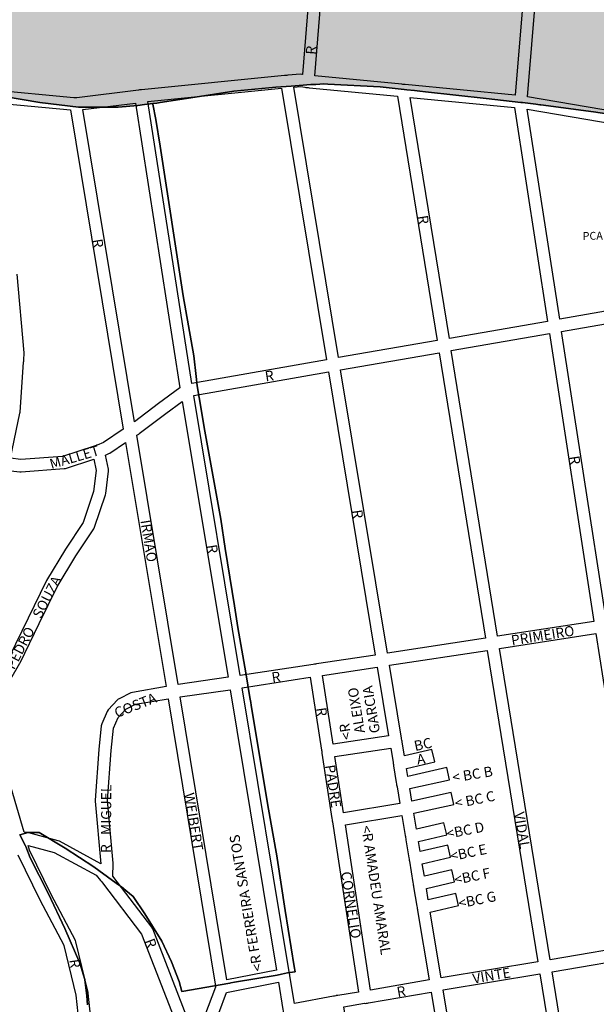
# Model space of a CAD drawing. Units: millimetres. Extents: x 171161 to 244483, y 1659472 to 1687360.
# Drawn here: x 183378 to 183892, y 1672266 to 1673142 of the extents above; entities that cross this region are included whole.
import ezdxf

# ---------------------------------------------------------------- set-up
doc = ezdxf.new("R2010")
doc.units = ezdxf.units.MM
for name, color, linetype in [('10CONV', 7, 'Continuous'), ('3CONV', 94, 'Continuous'), ('HATCH', 7, 'Continuous'), ('MAPA PORTO ALEGRE', 7, 'Continuous'), ('Partenon', 3, 'Continuous'), ('Sao_Jose', 6, 'Continuous'), ('Vlila_Joao_Pessoa', 30, 'Continuous')]:
    doc.layers.add(name, color=color, linetype=linetype)
doc.styles.add('cdl', font='romans.shx')

msp = doc.modelspace()

# ---------------------------------------------------------------- hatches: boundary and pattern name
at = {"layer": 'HATCH'}
msp.add_hatch(color=11, dxfattribs=at).paths.add_polyline_path([(181097.59, 1674414.55), (181130.66, 1674361.06), (181142.46, 1674342.68), (181156.19, 1674321.31), (181161.61, 1674312.23), (181165.96, 1674305.03), (181168.77, 1674300.27), (181180.76, 1674280.44), (181181.34, 1674279.45), (181193.82, 1674258.63), (181221.38, 1674214.55), (181225.44, 1674208.02), (181228.82, 1674202.37), (181232.59, 1674196.28), (181270.5, 1674133.82), (181275.44, 1674125.63), (181279.79, 1674118.43), (181294.58, 1674094.07), (181312.47, 1674065.5), (181317.79, 1674056.97), (181322.24, 1674049.77), (181329.88, 1674037.59), (181360.03, 1674003.61), (181365.63, 1673997.19), (181371.52, 1673990.55), (181378.29, 1673982.91), (181411.71, 1673951.26), (181417.79, 1673945.51), (181424.36, 1673939.31), (181427.94, 1673935.88), (181474.28, 1673902.37), (181520.23, 1673873.96), (181527.38, 1673869.64), (181566.86, 1673846.21), (181629.89, 1673811.17), (181636.65, 1673807.41), (181644.27, 1673803.21), (181662.52, 1673793.05), (181676.8, 1673784.53), (181714.93, 1673762.65), (181721.69, 1673758.78), (181727.09, 1673755.68), (181735.88, 1673750.71), (181761.84, 1673736.56), (181779.7, 1673726.17), (181801.8, 1673713.9), (181807.88, 1673710.48), (181815.9, 1673706.06), (181950.35, 1673631.12), (182004.79, 1673599.94), (182010.39, 1673596.74), (182039.64, 1673580.27), (182159.42, 1673512.73), (182176.51, 1673502.56), (182178.53, 1673501.45), (182193.11, 1673493.5), (182199.48, 1673489.96), (182206.52, 1673485.98), (182209.13, 1673484.65), (182236.45, 1673468.73), (182244.26, 1673464.09), (182254.01, 1673458.45), (182257.2, 1673456.57), (182264.15, 1673453.26), (182271.58, 1673449.06), (182274.76, 1673447.18), (182309.8, 1673428.06), (182313.85, 1673425.74), (182344.93, 1673408.05), (182380.45, 1673388.71), (182417.12, 1673372.14), (182436.32, 1673365.85), (182455.81, 1673360.22), (182475.2, 1673354.27), (182515.43, 1673346.13), (182535.49, 1673343.61), (182555.65, 1673342.09), (182595.86, 1673339.38), (182615.73, 1673340.08), (182641.95, 1673341.45), (182684.57, 1673347.95), (182688.62, 1673348.62), (182692.18, 1673349.07), (182698.93, 1673350.08), (182728.24, 1673355.67), (182765.25, 1673367.25), (182805.24, 1673383.61), (182846.49, 1673402.74), (182898.04, 1673428.87), (182971.17, 1673465.9), (183014.44, 1673487.03), (183101.84, 1673531.06), (183123.8, 1673542.52), (183124.77, 1673543.07), (183141.15, 1673551.08), (183219.3, 1673590.44), (183245.41, 1673602.9), (183271.52, 1673616.9), (183323.85, 1673642.04), (183376.17, 1673669.28), (183401.52, 1673680.29), (183426.39, 1673689.64), (183451.16, 1673695.99), (183475.65, 1673701.35), (183499.75, 1673704.82), (183523.66, 1673707.08), (183605.73, 1673707.31), (183635.91, 1673708.57), (183677.28, 1673707.64), (183689.72, 1673707.43), (183697.05, 1673707.22), (183708.05, 1673707.13), (183759.16, 1673706.87), (183821.07, 1673706.85), (183851.93, 1673706.12), (183887.42, 1673705.95), (183897.74, 1673705.86), (183905.64, 1673705.76), (183975.66, 1673705.3), (184087.9, 1673705.91), (184095.33, 1673705.81), (184102.76, 1673705.6), (184107.19, 1673705.49), (184125.52, 1673705.3), (184199.58, 1673705.18), (184234.68, 1673704.57), (184237.57, 1673704.57), (184239.7, 1673704.46), (184291.67, 1673703.65), (184402.09, 1673703.59), (184404.31, 1673703.59), (184499.98, 1673703.06), (184507.21, 1673703.07), (184515.6, 1673702.97), (184548.58, 1673702.8), (184570.09, 1673701.83), (184586.77, 1673699.52), (184604.9, 1673697.89), (184624.39, 1673693.92), (184627.19, 1673693.37), (184645.61, 1673689.18), (184671.75, 1673683.35), (184693.94, 1673677.83), (184740.15, 1673661.93), (184765.92, 1673652.33), (184790.52, 1673641.27), (184792.84, 1673640.28), (184797.95, 1673637.63), (184805, 1673634.09), (184819.86, 1673626.68), (184874.28, 1673600.37), (184945.31, 1673565.66), (184955.82, 1673560.47), (184956.6, 1673560.13), (184967.31, 1673554.83), (185012.95, 1673532.16), (185052.51, 1673513.59), (185070.85, 1673504.53), (185114.85, 1673482.19), (185127.4, 1673475.78), (185146.41, 1673465.61), (185166, 1673454.66), (185185.11, 1673442.27), (185221.31, 1673415.27), (185237.53, 1673400.33), (185253.17, 1673384.83), (185268.14, 1673368.22), (185276.25, 1673358.36), (185296.73, 1673333.45), (185309.68, 1673314.62), (185322.14, 1673295.02), (185333.94, 1673274.19), (185344.67, 1673252.03), (185354.44, 1673229.54), (185362.85, 1673209.71), (185370.12, 1673182.78), (185371.58, 1673177.24), (185376.32, 1673164.83), (185396.76, 1673095.13), (185406.64, 1673060.22), (185413.03, 1673042.94), (185414.96, 1673037.84), (185416.9, 1673030.09), (185417.09, 1673029.31), (185448.38, 1672921.71), (185454.49, 1672899.1), (185456.23, 1672893.01), (185457.88, 1672886.8), (185458.27, 1672885.47), (185480.35, 1672812.89), (185487.04, 1672784.19), (185490.24, 1672771.22), (185472.13, 1672756.23), (185465.1, 1672749.13), (185464.14, 1672748.13), (185463.37, 1672747.13), (185458.84, 1672741.47), (185421.98, 1672688.99), (185416.97, 1672683.22), (185406.57, 1672671.23), (185397.24, 1672660.35), (185396.27, 1672659.24), (185393.29, 1672652.04), (185388.87, 1672641.17), (185384.45, 1672630.41), (185383.3, 1672627.74), (185381.37, 1672622.98), (185380.45, 1672590.27), (185380.02, 1672552.14), (185379.98, 1672514.56), (185379.21, 1672439.62), (185379.24, 1672414.23), (185379.26, 1672402.37), (185379.58, 1672375.21), (185379.58, 1672374.99), (185378.82, 1672366.34), (185554.88, 1671859.07), (185664.92, 1671541.84), (185128.92, 1671561.52), (184748.73, 1671575.42), (184719.51, 1671576.48), (184709.36, 1671599.31), (184582.98, 1672135.67), (184521.77, 1672395.32), (184520.7, 1672402.86), (184518.85, 1672416.27), (184512.33, 1672457.28), (184506.2, 1672501.5), (184503.86, 1672517.91), (184497.05, 1672561.91), (184496.07, 1672568.11), (184495.2, 1672573.65), (184491.79, 1672595.93), (184487.8, 1672621.75), (184479.83, 1672668.75), (184478.37, 1672678.28), (184477.01, 1672687.03), (184475.74, 1672695.46), (184465.72, 1672761.96), (184458.13, 1672807.4), (184451.22, 1672852.73), (184449.37, 1672864.36), (184437.02, 1672941.83), (184435.07, 1672955.8), (184433.8, 1672964.89), (184432.24, 1672976.08), (184432.15, 1672977.08), (184422.88, 1672981.94), (184410.05, 1672988.47), (184381.78, 1672999.51), (184356.02, 1673006.9), (184328.92, 1673013.29), (184326.89, 1673013.51), (184316.96, 1673014.72), (184304.71, 1673016.25), (184304.13, 1673016.25), (184285.23, 1673017.11), (184278.57, 1673017.32), (184275.01, 1673017.54), (184272.5, 1673017.54), (184243.38, 1673017.72), (184212.13, 1673017.23), (184180.5, 1673018.29), (184148.97, 1673020.69), (184146.85, 1673020.91), (184142.89, 1673021.56), (184134.79, 1673022.55), (184126.98, 1673023.32), (184104.31, 1673027.61), (184088.88, 1673029.8), (183999.08, 1673044.08), (183996.48, 1673044.52), (183988.47, 1673045.73), (183985, 1673046.28), (183982.2, 1673046.72), (183979.79, 1673047.05), (183976.13, 1673047.49), (183937.26, 1673052.86), (183889.42, 1673060.11), (183842.35, 1673066.36), (183841.68, 1673066.36), (183837.92, 1673066.79), (183826.25, 1673068.22), (183824.61, 1673068.44), (183793.94, 1673072.05), (183739.64, 1673077.96), (183734.62, 1673078.5), (183729.9, 1673078.94), (183723.05, 1673079.71), (183720.83, 1673079.93), (183699.33, 1673082.33), (183652.84, 1673084.81), (183649.37, 1673085.03), (183642.14, 1673084.46), (183637.7, 1673084.24), (183627.19, 1673083.44), (183620.06, 1673082.99), (183606.66, 1673082.08), (183569.05, 1673078.48), (183534.83, 1673073), (183503.4, 1673068.29), (183500.61, 1673067.85), (183497.04, 1673067.4), (183489.61, 1673066.5), (183483.73, 1673065.72), (183466.09, 1673064.14), (183442.66, 1673064.1), (183437.06, 1673064.2), (183430.89, 1673064.2), (183430.7, 1673064.2), (183396.36, 1673068.47), (183365.02, 1673073.63), (183361.93, 1673074.18), (183361.45, 1673074.18), (183355.57, 1673074.5), (183347.27, 1673074.93), (183345.15, 1673075.04), (183343.61, 1673075.04), (183325.09, 1673075.56), (183323.26, 1673075.45), (183303.01, 1673073.98), (183282.19, 1673069.4), (183260.6, 1673062.39), (183252.31, 1673059.05), (183240.36, 1673054.15), (183239.01, 1673053.6), (183216.75, 1673044.92), (183192.66, 1673036.56), (183170.29, 1673031.87), (183169.33, 1673031.65), (183165.28, 1673030.76), (183157.86, 1673029.53), (183152.75, 1673028.63), (183137.42, 1673025.95), (183124.6, 1673025.04), (183083.24, 1673020.21), (183048.53, 1673016.39), (183031.56, 1673014.7), (182997.04, 1673010.55), (182986.63, 1673009.31), (182976.89, 1673007.3), (182966.1, 1673006.95), (182928.01, 1673002.57), (182919.24, 1673000.89), (182910.95, 1672999.33), (182910.47, 1673000.1), (182905.36, 1672997.77), (182893.31, 1672994.2), (182876.16, 1672986.19), (182861.9, 1672977.63), (182858.34, 1672975.52), (182854.58, 1672972.08), (182853.81, 1672971.41), (182852.27, 1672969.97), (182844.37, 1672962.42), (182841.68, 1672959.87), (182832.34, 1672949.21), (182814.83, 1672926.68), (182795.29, 1672900.04), (182791.64, 1672895.27), (182773.35, 1672872.52), (182772.68, 1672871.63), (182766.61, 1672864.08), (182761.32, 1672857.64), (182761.22, 1672857.53), (182757.28, 1672853.65), (182749.09, 1672845.43), (182736.38, 1672834.55), (182735.32, 1672833.66), (182723, 1672824.1), (182707.2, 1672813.22), (182691.21, 1672803.77), (182675.12, 1672795.65), (182659.6, 1672788.86), (182642.74, 1672782.74), (182636.66, 1672780.85), (182639.97, 1672765.44), (182647.76, 1672717.01), (182652.62, 1672691.08), (182653.4, 1672687.31), (182658.56, 1672654.39), (182667.52, 1672595.1), (182669.57, 1672582.91), (182671.51, 1672571.6), (182677.79, 1672568.4), (182676.26, 1672559.64), (182671, 1672531.14), (182666.98, 1672509.85), (182659.81, 1672475.36), (182658.18, 1672467.49), (182649.78, 1672471.69), (182643.32, 1672475), (182633.09, 1672478.98), (182550.77, 1672520.09), (182494.32, 1672547.71), (182479.56, 1672555.78), (182464.79, 1672563.07), (182449.64, 1672569.92), (182420.5, 1672584.51), (182406.12, 1672591.36), (182382.86, 1672603.63), (182379.97, 1672605.17), (182375.24, 1672607.38), (182368.1, 1672610.59), (182366.94, 1672611.14), (182347.74, 1672618.54), (182290.8, 1672647.6), (182235.02, 1672674.45), (182230.59, 1672676.66), (182221.8, 1672680.97), (182214.95, 1672684.39), (182160.72, 1672711.13), (182144.31, 1672718.64), (182088.73, 1672745.6), (182079.37, 1672750.36), (182055.34, 1672762.18), (182043.27, 1672768.03), (182040.01, 1672759.94), (182037.61, 1672754.06), (182023.02, 1672714.01), (182022.65, 1672704.15), (182022.37, 1672696.5), (182009.24, 1672703.24), (181985.89, 1672715.06), (181981.74, 1672717.16), (181980.2, 1672717.82), (181975.76, 1672719.48), (181968.71, 1672722.24), (181964.66, 1672721.79), (181958.31, 1672716.24), (181944.36, 1672698.25), (181930.31, 1672681.27), (181905.48, 1672649.3), (181894.51, 1672636.09), (181890.37, 1672631.21), (181885.37, 1672625.21), (181879.31, 1672617.78), (181876.8, 1672614.78), (181871.99, 1672608.79), (181865.26, 1672600.57), (181854, 1672586.58), (181829.07, 1672555.28), (181815.6, 1672538.41), (181811.47, 1672533.19), (181806.75, 1672527.31), (181755.17, 1672462.82), (181739.97, 1672444.61), (181737.56, 1672441.73), (181733.42, 1672436.73), (181732.85, 1672436.17), (181709.94, 1672408.31), (181686.08, 1672377.01), (181679.16, 1672367.35), (181662.7, 1672347.37), (181648.36, 1672329.61), (181643.94, 1672322.4), (181649.44, 1672317.97), (181649.93, 1672317.64), (181672.23, 1672300.39), (181679.28, 1672295.3), (181704.28, 1672278.82), (181709.01, 1672275.73), (181699.86, 1672269.28), (181679.34, 1672254.95), (181671.64, 1672250.17), (181607.2, 1672208.93), (181591.21, 1672198.49), (181581.68, 1672192.15), (181569.15, 1672183.82), (181565.11, 1672182.48), (181560.19, 1672181.81), (181533.77, 1672180.54), (181521.24, 1672179.52), (181517.09, 1672179.29), (181510.06, 1672178.73), (181503.98, 1672178.39), (181496.94, 1672177.93), (181479.98, 1672176.57), (181444.98, 1672173.63), (181441.22, 1672173.4), (181436.11, 1672172.62), (181434.95, 1672172.39), (181426.28, 1672171.49), (181417.89, 1672170.26), (181384.25, 1672164.66), (181369.5, 1672161.97), (181367.67, 1672161.64), (181362.85, 1672160.52), (181359.29, 1672159.63), (181356.78, 1672158.96), (181342.42, 1672154.94), (181316.2, 1672149.36), (181299.72, 1672144.56), (181298.85, 1672144.45), (181291.34, 1672143.55), (181273.6, 1672137.98), (181256.55, 1672132.85), (181232.44, 1672134.91), (181167.21, 1672102.65), (181115.38, 1672076.96), (181016.51, 1672046.52), (180918.31, 1672015.2), (180900.58, 1672067.17), (180896.82, 1672061.84), (180891.43, 1672057.28), (180885.75, 1672053.06), (180789.34, 1672045.13), (180750.88, 1672042.29), (180742.88, 1672041.73), (180735.45, 1672041.27), (180715.49, 1672039.79), (180663.92, 1672035.82), (180655.05, 1672035.14), (180653.99, 1672035.14), (180652.54, 1672038.24), (180650.41, 1672043.12), (180642.56, 1672060.4), (180642.47, 1672060.84), (180641.5, 1672062.39), (180632.89, 1672078.12), (180624.47, 1672096.5), (180623.6, 1672098.39), (180623.21, 1672099.27), (180622.05, 1672101.82), (180620.7, 1672104.81), (180603.86, 1672139.59), (180571.24, 1672209.37), (180570.47, 1672211.03), (180565.82, 1672220.67), (180561.47, 1672229.53), (180554.69, 1672243.6), (180544.92, 1672264.53), (180542.5, 1672268.19), (180539.22, 1672270.18), (180533.91, 1672271.05), (180509.81, 1672269.57), (180473.94, 1672268.07), (180463.53, 1672267.6), (180467.95, 1672276.26), (180474.68, 1672289.68), (180482.08, 1672303.78), (180485.25, 1672309.99), (180478.98, 1672312.2), (180412.11, 1672334.69), (180404.3, 1672337.23), (180407.08, 1672345.21), (180416, 1672369.95), (180425.11, 1672398.24), (180432.59, 1672425.96), (180434.51, 1672430.95), (180436.62, 1672436.61), (180439.88, 1672445.04), (180442.66, 1672452.25), (180452.07, 1672479.21), (180461.08, 1672507.38), (180470.96, 1672535.56), (180480.65, 1672563.95), (180485.54, 1672579.92), (180488.22, 1672588.69), (180489.28, 1672592.24), (180490.33, 1672594.9), (180497.72, 1672615.42), (180504.15, 1672636.94), (180512.21, 1672658.68), (180529, 1672705.27), (180535.62, 1672724.46), (180538.21, 1672732.11), (180538.59, 1672733.11), (180545.06, 1672731.68), (180568.69, 1672726.51), (180599.65, 1672721.69), (180653.76, 1672716.8), (180657.32, 1672716.25), (180666.2, 1672714.6), (180671.12, 1672713.83), (180673.91, 1672713.06), (180703.05, 1672706.02), (180714.33, 1672703.16), (180790.74, 1672682), (180796.05, 1672680.57), (180798.46, 1672679.25), (180802.4, 1672687.01), (180810.95, 1672703.44), (180829.5, 1672741.6), (180849.77, 1672783.76), (180851.98, 1672788.31), (180853.71, 1672791.97), (180885.61, 1672858.21), (180887.72, 1672862.54), (180890.61, 1672868.42), (180893.39, 1672874.19), (180904.92, 1672898.15), (180923.46, 1672937.98), (180929.32, 1672949.74), (180932.5, 1672956.07), (180939.7, 1672970.6), (180942.2, 1672975.7), (180962.19, 1673015.76), (180977.95, 1673048.82), (180980.35, 1673053.92), (180981.5, 1673056.36), (181017.82, 1673130.7), (181020.9, 1673136.58), (181025.42, 1673145.46), (181028.68, 1673151.78), (181031.28, 1673156.77), (181038.49, 1673170.64), (181047.52, 1673189.17), (181049.63, 1673193.39), (181052.04, 1673198.27), (181052.52, 1673199.27), (181072.6, 1673238.66), (181092.88, 1673280.37), (181096.63, 1673287.92), (181099.99, 1673295.02), (181130.16, 1673356.93), (181149.87, 1673394.1), (181179.37, 1673453.35), (181186.29, 1673467.21), (181186.96, 1673468.66), (181181.08, 1673472.86), (181144.96, 1673498.96), (181129.9, 1673510.02), (181124.69, 1673513.89), (181118.41, 1673518.54), (181100.74, 1673531.7), (181094.37, 1673537.01), (181086.06, 1673543.98), (181079.4, 1673549.62), (181074.47, 1673553.71), (181064.72, 1673561.79), (181062.6, 1673563.34), (181055.07, 1673568.76), (181046.67, 1673574.84), (181038.65, 1673580.59), (181033.44, 1673583.91), (181017.22, 1673594.08), (180995.98, 1673607.9), (180988.74, 1673613.87), (180981.49, 1673619.85), (180975.8, 1673624.49), (180967.88, 1673630.91), (180945.76, 1673649.38), (180943.64, 1673651.15), (180934.46, 1673659.01), (180925.39, 1673666.2), (180922.39, 1673668.52), (180916.31, 1673673.05), (180914.96, 1673674.05), (180909.06, 1673679.91), (180902.59, 1673686.11), (180881.34, 1673706.14), (180860, 1673726.5), (180853.81, 1673732.48), (180847.15, 1673738.78), (180845.51, 1673740.33), (180797.79, 1673785.59), (180788.9, 1673794.11), (180774.12, 1673808.05), (180734.91, 1673844.45), (180727.56, 1673851.32), (180727.47, 1673851.31), (180721.87, 1673856.52), (180712.3, 1673865.48), (180669.7, 1673905.87), (180666.9, 1673908.19), (180666.13, 1673908.74), (180658.89, 1673914.49), (180651.74, 1673917.81), (180650.01, 1673918.58), (180649.43, 1673918.8), (180642.67, 1673921.34), (180633.8, 1673924.54), (180632.16, 1673925.2), (180631.87, 1673925.31), (180627.62, 1673926.85), (180620.58, 1673929.39), (180602.05, 1673936.01), (180529.78, 1673957.72), (180516.08, 1673961.91), (180515.11, 1673962.24), (180514.15, 1673962.57), (180501.51, 1673966.43), (180491.76, 1673969.07), (180479.89, 1673972.27), (180478.25, 1673972.71), (180472.95, 1673974.14), (180472.66, 1673974.25), (180467.83, 1673975.68), (180462.82, 1673977.11), (180444.1, 1673982.51), (180414.86, 1673991.66), (180402.03, 1673996.85), (180394.59, 1673999.83), (180389, 1674002.15), (180384.36, 1674004.13), (180360.82, 1674014.62), (180333.98, 1674026.22), (180332.34, 1674026.99), (180322.89, 1674030.96), (180313.52, 1674035.05), (180307.25, 1674037.7), (180285.54, 1674046.97), (180264.88, 1674055.91), (180265.94, 1674056.47), (180272.2, 1674060.03), (180276.35, 1674062.47), (180287.14, 1674069.37), (180300.24, 1674077.82), (180331.06, 1674096.94), (180398.69, 1674137.41), (180405.82, 1674141.75), (180412.75, 1674145.86), (180454.95, 1674171.21), (180485.29, 1674190.55), (180496.47, 1674197.22), (180516.7, 1674210.45), (180525.18, 1674215.34), (180532.4, 1674219.57), (180540.01, 1674224.02), (180542.61, 1674225.57), (180567.95, 1674241.25), (180604.94, 1674263.37), (180627.39, 1674277.94), (180628.45, 1674278.49), (180663.71, 1674299.06), (180671.61, 1674303.84), (180679.61, 1674308.73), (180686.83, 1674313.07), (180704.17, 1674323.63), (180710.53, 1674327.97), (180711.49, 1674328.74), (180726.71, 1674338.08), (180751.95, 1674354.2), (180817.08, 1674393.56), (180821.7, 1674396.34), (180826.23, 1674399.23), (180833.94, 1674403.9), (180868.72, 1674425.13), (180921.22, 1674456.48), (180937.6, 1674467.15), (180943.57, 1674471.04), (180946.27, 1674472.82), (180952.05, 1674476.27), (180974.59, 1674490.05), (181024.98, 1674520.85), (181030.66, 1674524.29), (181031.72, 1674524.96), (181035.11, 1674519.09), (181079.8, 1674443.34)])

# ---------------------------------------------------------------- linework, layer by layer
at = {"layer": 'MAPA PORTO ALEGRE'}
for points in [[(183642.2, 1673240), (183630.19, 1673093.25), (183629.77, 1673093.38), (183628.47, 1673093.5), (183617.14, 1673092.62), (183616.2, 1673092.5), (183615.77, 1673092.5), (183615.25, 1673092.5), (183614.3, 1673092.38), (183487.03, 1673079.62), (183486.09, 1673079.5), (183485.55, 1673079.5), (183485.12, 1673079.5), (183484.19, 1673079.38), (183429.33, 1673072.62), (183428.88, 1673072.62), (183428.23, 1673072.5), (183427.45, 1673072.38), (183426.56, 1673072.5), (183351.33, 1673079.5)], [(183819.56, 1673075), (183721.59, 1673084.25), (183720.66, 1673084.38), (183720.2, 1673084.38), (183719.7, 1673084.5), (183718.77, 1673084.62), (183641.12, 1673092), (183652.83, 1673235), (183831.36, 1673218), (183819.56, 1673075)], [(183978.23, 1673048.38), (183967.59, 1673050.25), (183966.64, 1673050.38), (183965.7, 1673050.5), (183964.8, 1673050.62), (183830.48, 1673073.5), (183842.33, 1673217), (184000.72, 1673202), (183978.23, 1673048.38)], [(183531.67, 1672818.38), (183492.44, 1673069.12), (183611.62, 1673081), (183651.5, 1672839.38), (183531.67, 1672818.38)], [(183662.33, 1672841.38), (183622.59, 1673082), (183628.69, 1673082.5), (183632.41, 1673081.88), (183633.31, 1673081.75), (183634.34, 1673081.62), (183634.7, 1673081.62), (183635.2, 1673081.62), (183636.14, 1673081.5), (183714.97, 1673073.88), (183750.22, 1672856.5), (183662.33, 1672841.38)], [(183761.03, 1672858.38), (183726.27, 1673072.88), (183819.03, 1673064), (183848.44, 1672873.5), (183761.03, 1672858.38)], [(183353.3, 1673068.25), (183423.69, 1673061.88), (183470.7, 1672777.62), (183453.19, 1672765.88), (183447.47, 1672763.5), (183446.81, 1672763.25), (183446.41, 1672763.12), (183445.7, 1672762.88), (183416.42, 1672753.38), (183379.42, 1672750.5)], [(183480.75, 1672784.25), (183434.77, 1673062.25), (183481.48, 1673067.88), (183521.14, 1672814.38), (183502.05, 1672800.38), (183480.75, 1672784.25)], [(183859.3, 1672875.38), (183830.42, 1673062.38), (183960.94, 1673040.25), (183985.09, 1672897.38), (183859.3, 1672875.38)], [(183379.42, 1672750.5), (183370.12, 1672751.75), (183378.67, 1672791.88), (183378.78, 1672792.62), (183381.97, 1672837.12), (183382.03, 1672838), (183382.08, 1672838.62), (183382.11, 1672839), (183382.17, 1672840), (183382.48, 1672844.62), (183382.48, 1672845.5), (183376.19, 1672915.5)], [(183900.7, 1672608.25), (183860.97, 1672864.5), (183986.91, 1672886.62), (184011.86, 1672740), (184012.03, 1672739), (184012.17, 1672738.12), (184012.34, 1672737.12), (184012.5, 1672736.25), (184019.56, 1672694), (184019.73, 1672693), (184019.88, 1672692.12), (184020.05, 1672691.12), (184020.2, 1672690.25), (184030.67, 1672628.5), (183900.7, 1672608.25)], [(183803.97, 1672593.25), (183762.78, 1672847.5), (183850.11, 1672862.62), (183889.81, 1672606.5), (183803.97, 1672593.25)], [(183705.84, 1672578.25), (183664.09, 1672830.5), (183751.95, 1672845.62), (183793.11, 1672591.5), (183705.84, 1672578.25)], [(183574.81, 1672558.38), (183533.42, 1672807.5), (183653.28, 1672828.62), (183694.95, 1672576.62), (183642.7, 1672568.62), (183641.8, 1672568.5), (183640.95, 1672568.38), (183639.91, 1672568.25), (183574.81, 1672558.38)], [(183519.62, 1672550.25), (183482.73, 1672772.25), (183484.47, 1672773.25), (183484.92, 1672773.62), (183508.59, 1672791.62), (183523.14, 1672802.25), (183563.95, 1672556.75), (183519.62, 1672550.25)], [(183362.42, 1672541.38), (183378.66, 1672569.25), (183378.86, 1672569.62), (183395.75, 1672604.62), (183411.73, 1672637.38), (183428.44, 1672665), (183444.47, 1672688.88), (183445.12, 1672690.25), (183454.81, 1672719.25), (183455.05, 1672720.25), (183457.66, 1672740.25), (183457.58, 1672742.12), (183454.86, 1672754.62), (183457.89, 1672755.88), (183458.86, 1672756.38), (183472.69, 1672765.62), (183508.78, 1672548.5), (183478.88, 1672543.38), (183477.36, 1672542.88), (183466.95, 1672537.75), (183466.17, 1672537.25), (183465.66, 1672536.75), (183457.36, 1672527.75), (183456.38, 1672526.25), (183451.56, 1672515.25), (183451.12, 1672513.62), (183448.81, 1672492.38), (183445.52, 1672447.38), (183445.53, 1672446.5), (183450.7, 1672390.75)], [(183367.84, 1672740.88), (183378.61, 1672739.5), (183379.73, 1672739.5), (183417.94, 1672742.5), (183419.19, 1672742.75), (183444.42, 1672750.88), (183446.62, 1672740.75), (183444.2, 1672722.25), (183434.92, 1672694.5), (183419.09, 1672670.88), (183402.2, 1672642.88), (183401.97, 1672642.38), (183385.86, 1672609.38), (183369.05, 1672574.62)], [(183850.75, 1672305.25), (183805.7, 1672582.5), (183891.48, 1672595.75), (183907.69, 1672492), (183907.84, 1672491), (183907.97, 1672490.12), (183908.12, 1672489.12), (183921.44, 1672402.5), (183903, 1672399.38), (183904.81, 1672388.62), (183923.11, 1672391.75), (183934.33, 1672319.5), (183850.75, 1672305.25)], [(183753.73, 1672289.25), (183744.06, 1672347.75), (183769.16, 1672353.62), (183766.66, 1672364.38), (183742.25, 1672358.75), (183740.56, 1672368.75), (183765.66, 1672374.62), (183763.16, 1672385.38), (183738.77, 1672379.75), (183736.95, 1672390.75), (183762.05, 1672396.62), (183759.55, 1672407.38), (183735.16, 1672401.75), (183733.67, 1672410.75), (183758.75, 1672416.62), (183756.25, 1672427.38), (183731.84, 1672421.75), (183729.48, 1672435.75), (183764.98, 1672443.62), (183762.61, 1672454.38), (183727.66, 1672446.62), (183725.78, 1672457.75), (183761.28, 1672465.62), (183758.91, 1672476.38), (183724, 1672468.62), (183722.84, 1672475.75), (183747.95, 1672481.62), (183745.45, 1672492.38), (183721.05, 1672486.75), (183719.02, 1672499), (183718.86, 1672500), (183718.72, 1672500.88), (183718.55, 1672501.88), (183718.39, 1672502.75), (183707.62, 1672567.5), (183794.84, 1672580.75), (183839.91, 1672303.5), (183753.73, 1672289.25)], [(183657.5, 1672497.25), (183648.08, 1672558.38), (183696.78, 1672565.75), (183706.95, 1672504.62), (183657.5, 1672497.25)], [(183623.11, 1672266.38), (183619.12, 1672291), (183618.97, 1672292), (183618.83, 1672292.88), (183618.66, 1672293.88), (183618.5, 1672294.75), (183576.61, 1672547.5), (183637.19, 1672556.75), (183647.19, 1672492), (183647.34, 1672491), (183647.48, 1672490), (183647.62, 1672489.12), (183656.48, 1672431), (183656.64, 1672430), (183656.77, 1672429.12), (183656.92, 1672428.12), (183680.03, 1672276.62), (183661.61, 1672273.62), (183660.69, 1672273.5), (183660.34, 1672273.5), (183659.86, 1672273.38), (183658.81, 1672273.12), (183657.92, 1672273), (183623.11, 1672266.38)], [(183563, 1672287.5), (183521.42, 1672539.38), (183565.77, 1672545.75), (183607.12, 1672296.25), (183563, 1672287.5)], [(183533.34, 1672229.38), (183530.62, 1672245.88), (183530.33, 1672247), (183496.92, 1672333), (183496.17, 1672334.38), (183461.45, 1672379.88), (183461.7, 1672390.88), (183461.67, 1672391.5), (183456.52, 1672447), (183459.78, 1672491.5), (183461.97, 1672511.62), (183466.08, 1672521), (183473.06, 1672528.5), (183481.52, 1672532.75), (183510.56, 1672537.75), (183552.75, 1672282), (183552.88, 1672281.5), (183552.72, 1672281.12), (183533.34, 1672229.38)], [(183666.81, 1672436.25), (183659.17, 1672486.38), (183708.77, 1672493.75), (183710.88, 1672481), (183711.03, 1672480), (183711.17, 1672479.12), (183711.33, 1672478.12), (183713.78, 1672463), (183713.94, 1672462), (183714.08, 1672461.12), (183714.25, 1672460.12), (183714.41, 1672459.25), (183716.88, 1672444.5), (183666.81, 1672436.25)], [(183450.7, 1672390.75), (183413.81, 1672410.88), (183412.64, 1672411.25), (183386.73, 1672418.25), (183386.05, 1672418.5), (183382.36, 1672419), (183370.78, 1672458.5)], [(183690.91, 1672278.38), (183668.45, 1672425.5), (183718.69, 1672433.75), (183721.67, 1672416), (183721.84, 1672415), (183721.98, 1672414.12), (183722.16, 1672413.12), (183722.31, 1672412.25), (183724.98, 1672396), (183725.14, 1672395), (183725.28, 1672394.12), (183725.45, 1672393.12), (183728.58, 1672374), (183728.73, 1672373), (183728.88, 1672372.12), (183729.05, 1672371.12), (183729.2, 1672370.25), (183732.08, 1672353), (183732.23, 1672352), (183732.38, 1672351.12), (183732.55, 1672350.12), (183732.7, 1672349.25), (183742.91, 1672287.38), (183690.91, 1672278.38)], [(183446.69, 1672208.5), (183439.56, 1672275.62), (183439.44, 1672276.25), (183428.55, 1672321.25), (183428.06, 1672322.62), (183406.41, 1672363.5), (183387.14, 1672403), (183385.89, 1672407.12), (183409.16, 1672400.88), (183446.62, 1672380.62), (183450.5, 1672375.88), (183451.09, 1672375.25), (183451.59, 1672374.62), (183452.3, 1672373.75), (183486.95, 1672328.25), (183519.88, 1672243.5)], [(183435.73, 1672207.5), (183428.66, 1672274), (183418.02, 1672318), (183396.64, 1672358.38), (183377.06, 1672398.62)], [(183894.75, 1672034.25), (183852.48, 1672294.5), (183936, 1672308.75), (183956.08, 1672179), (183956.23, 1672178), (183956.36, 1672177.12), (183956.52, 1672176.12), (183976.52, 1672047.5), (183894.75, 1672034.25)], [(183798.53, 1672018.25), (183755.52, 1672278.5), (183841.66, 1672292.75), (183883.91, 1672032.5), (183837.31, 1672024.62), (183836.41, 1672024.5), (183835.67, 1672024.38), (183834.52, 1672024.12), (183833.62, 1672024), (183798.53, 1672018.25)], [(183538.22, 1672200.25), (183537.25, 1672206), (183537.16, 1672206.62), (183541.98, 1672221.12), (183562.58, 1672276.25), (183608.89, 1672285.5), (183612.88, 1672261), (183613.03, 1672260), (183613.17, 1672259.12), (183613.34, 1672258.12), (183613.5, 1672257.25), (183620.78, 1672213.5), (183577.61, 1672206.62), (183576.7, 1672206.5), (183576.31, 1672206.5), (183575.84, 1672206.38), (183574.81, 1672206.25), (183538.22, 1672200.25)], [(183707.02, 1672003.25), (183666.97, 1672263.5), (183685.34, 1672266.62), (183686.3, 1672266.5), (183687.25, 1672266.62), (183688.19, 1672266.88), (183689.09, 1672267), (183744.69, 1672276.62), (183787.69, 1672016.5), (183707.02, 1672003.25)]]:
    msp.add_lwpolyline(points, dxfattribs=at)
at = {"layer": 'Partenon', "color": 11}
msp.add_lwpolyline([(183937.26, 1673052.86), (183889.42, 1673060.11), (183842.35, 1673066.36), (183841.68, 1673066.36), (183837.92, 1673066.79), (183826.25, 1673068.22), (183824.61, 1673068.44), (183793.94, 1673072.05), (183739.64, 1673077.96), (183734.62, 1673078.5), (183729.9, 1673078.94), (183723.05, 1673079.71), (183720.83, 1673079.93), (183699.33, 1673082.33), (183652.84, 1673084.81), (183649.37, 1673085.03), (183642.14, 1673084.46), (183637.7, 1673084.24), (183627.19, 1673083.44), (183620.06, 1673082.99), (183606.66, 1673082.08), (183569.05, 1673078.48), (183534.83, 1673073), (183503.4, 1673068.29), (183500.61, 1673067.85), (183497.04, 1673067.4), (183489.61, 1673066.5), (183483.73, 1673065.72), (183466.09, 1673064.14), (183442.66, 1673064.1), (183437.06, 1673064.2), (183430.89, 1673064.2), (183430.7, 1673064.2), (183396.36, 1673068.47), (183365.02, 1673073.63)], dxfattribs=at)
at = {"layer": 'Sao_Jose'}
msp.add_lwpolyline([(183438.94, 1672265.16), (183438.16, 1672273.36), (183436.4, 1672287.77), (183432.04, 1672302.28), (183418.59, 1672333.19), (183413.75, 1672343.27), (183403.69, 1672364.65), (183387.64, 1672396.22), (183383.77, 1672406.19), (183383.57, 1672406.86), (183378.54, 1672416.61), (183386.06, 1672418.5), (183395.9, 1672418.63), (183418.87, 1672404.81), (183444.44, 1672387.99), (183461.05, 1672376.05), (183466.55, 1672372.18), (183468.96, 1672370.4), (183472.92, 1672366.97), (183479.39, 1672361.55), (183489.83, 1672346.38), (183505.1, 1672321.79), (183513.61, 1672303.51), (183520.58, 1672286.12), (183522.81, 1672277.26), (183565.42, 1672284.64), (183566.48, 1672284.86), (183569.66, 1672285.42), (183607.83, 1672291.57), (183611.69, 1672292.58), (183616.99, 1672293.69), (183623.83, 1672294.59), (183622.96, 1672299.47), (183620.23, 1672315.87), (183614.88, 1672349.34), (183607.68, 1672395.89), (183607.68, 1672396.11), (183599.22, 1672444.43), (183584.62, 1672531.98), (183584.23, 1672534.31), (183583.45, 1672538.74), (183579.66, 1672560.69), (183572.66, 1672601.14), (183569.74, 1672620.43), (183561.27, 1672671.52), (183557.57, 1672697.56), (183543.37, 1672775.69), (183538.22, 1672805.84), (183536.47, 1672816.26), (183535.59, 1672824.35), (183533.54, 1672842.75), (183524.1, 1672896.28), (183503.65, 1673029.5), (183499.57, 1673053.1), (183497.14, 1673066.96), (183497.04, 1673067.4), (183500.61, 1673067.85), (183503.4, 1673068.29), (183534.83, 1673073), (183569.05, 1673078.48), (183606.66, 1673082.08), (183620.06, 1673082.99), (183627.19, 1673083.44), (183637.7, 1673084.24), (183642.14, 1673084.46), (183649.37, 1673085.03), (183652.84, 1673084.81), (183699.33, 1673082.33), (183720.83, 1673079.93), (183723.05, 1673079.71), (183729.9, 1673078.94), (183734.62, 1673078.5), (183739.64, 1673077.96), (183793.94, 1673072.05), (183824.61, 1673068.44), (183826.25, 1673068.22), (183837.92, 1673066.79), (183841.68, 1673066.36), (183842.35, 1673066.36), (183889.42, 1673060.11), (183937.26, 1673052.86)], dxfattribs=at)
at = {"layer": 'Vlila_Joao_Pessoa'}
msp.add_lwpolyline([(183365.02, 1673073.63), (183396.36, 1673068.47), (183430.7, 1673064.2), (183430.89, 1673064.2), (183437.06, 1673064.2), (183442.66, 1673064.1), (183466.09, 1673064.14), (183483.73, 1673065.72), (183489.61, 1673066.5), (183497.04, 1673067.4), (183497.04, 1673067.4), (183497.14, 1673066.96), (183499.57, 1673053.1), (183503.65, 1673029.5), (183524.1, 1672896.28), (183533.54, 1672842.75), (183535.59, 1672824.35), (183536.47, 1672816.26), (183538.22, 1672805.84), (183543.37, 1672775.69), (183557.57, 1672697.56), (183561.27, 1672671.52), (183569.74, 1672620.43), (183572.66, 1672601.14), (183579.66, 1672560.69), (183583.45, 1672538.74), (183584.23, 1672534.31), (183584.62, 1672531.98), (183599.22, 1672444.43), (183607.68, 1672396.11), (183607.68, 1672395.89), (183614.88, 1672349.34), (183620.23, 1672315.87), (183622.96, 1672299.47), (183623.83, 1672294.59), (183616.99, 1672293.69), (183611.69, 1672292.58), (183607.83, 1672291.57), (183569.66, 1672285.42), (183566.48, 1672284.86), (183565.42, 1672284.64), (183522.81, 1672277.26), (183520.58, 1672286.12), (183513.61, 1672303.51), (183505.1, 1672321.79), (183489.83, 1672346.38), (183479.39, 1672361.55), (183472.92, 1672366.97), (183468.96, 1672370.4), (183466.55, 1672372.18), (183461.05, 1672376.05), (183444.44, 1672387.99), (183418.87, 1672404.81), (183395.9, 1672418.63), (183386.06, 1672418.5), (183378.54, 1672416.61), (183383.57, 1672406.86), (183383.77, 1672406.19), (183387.64, 1672396.22), (183403.69, 1672364.65), (183413.75, 1672343.27), (183418.59, 1672333.19), (183432.04, 1672302.28), (183436.4, 1672287.77), (183438.16, 1672273.36), (183438.94, 1672265.16)], dxfattribs=at)

# ---------------------------------------------------------------- texts
at = {"layer": '10CONV', "linetype": 'Continuous', "style": 'cdl'}
for s, rotation, p in [('R', 85.48, (183642.08, 1673110.61)), ('R', 278.82, (183732.86, 1672967.23)), ('R', 279.16, (183443.06, 1672946.2)), ('R', 8.68, (183597.55, 1672820.06)), ('MALLET', 16.27, (183406.64, 1672742.02)), ('R', 278.99, (183867.76, 1672753.22)), ('R', 278.07, (183674.46, 1672705.3)), ('IRMAO', 279.12, (183485.97, 1672696.21)), ('R', 278.94, (183545.06, 1672674.22)), ('R   PEDRO    SOUZA', 62.26, (183365.93, 1672548.69)), ('PRIMEIRO', 9.09, (183816.79, 1672585.06)), ('R', 8.8, (183603.47, 1672552.06)), ('ALEIXO', 99.21, (183685.94, 1672507.8)), ('GARCIA', 99.46, (183699.43, 1672507.82)), ('COSTA', 21.59, (183464.89, 1672520.52)), ('R', 278, (183642.35, 1672529.3)), ('<R', 98.92, (183674.03, 1672501.78)), ('BC', 12.01, (183730.63, 1672491.11)), ('A', 8.49, (183732.74, 1672479.05)), ('PADRE', 278.76, (183650.15, 1672478.24)), ('< BC B', 9.23, (183764.4, 1672463.06)), ('R   MIGUEL', 89.79, (183459.78, 1672400.36)), ('WEIBERT', 279.24, (183524.77, 1672453.2)), ('< BC C', 11.08, (183766.87, 1672440.09)), ('VIDAL', 279.13, (183818.77, 1672436.21)), ('<R AMADEU AMARAL', 278.73, (183682.56, 1672424.24)), ('<BC D', 10.92, (183759.45, 1672413.09)), ('<R FERREIRA SANTOS', 99.76, (183594.83, 1672295.85)), ('<BC E', 11.69, (183762.92, 1672393.1)), ('<BC F', 11.46, (183766.49, 1672372.1)), ('CORNELIO', 278.65, (183664.56, 1672383.25)), ('<BC G', 11.31, (183770.07, 1672351.1)), ('R', 290.63, (183489.62, 1672322.24)), ('R', 278.53, (183422.56, 1672305.26)), ('VINTE', 9.55, (183782.53, 1672284.07)), ('R', 10.08, (183715.08, 1672272.08))]:
    msp.add_text(s, height=9, rotation=rotation, dxfattribs=at).set_placement(p)
at = {"layer": '3CONV', "linetype": 'Continuous', "style": 'cdl'}
msp.add_text('PCA DIRETRIZ', height=7, rotation=1.28, dxfattribs=at).set_placement((183879.8, 1672946))

doc.saveas('drawing.dxf')
